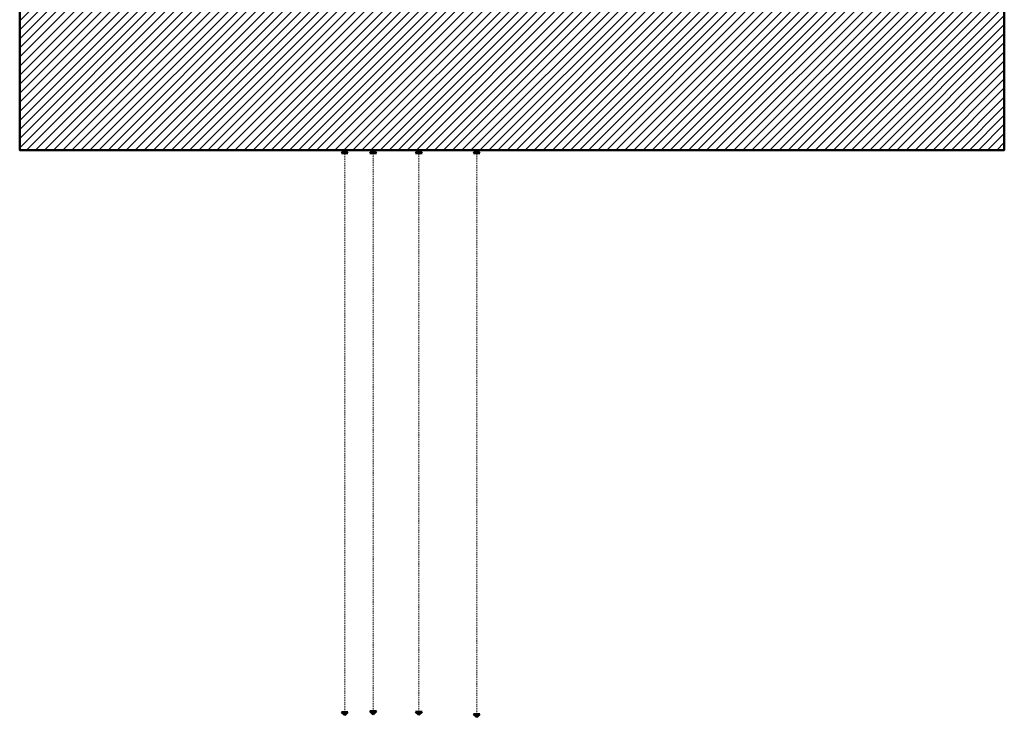
# Model space of a CAD drawing. Units: millimetres. Extents: x 3173447 to 3403780, y -314971 to 11240.
# Drawn here: x 3173447 to 3403780, y -314971 to -151866 of the extents above; entities that cross this region are included whole.
import ezdxf

# ---------------------------------------------------------------- set-up
doc = ezdxf.new("R2010")
doc.units = ezdxf.units.MM
doc.header["$MEASUREMENT"] = 0
doc.linetypes.add('Trait discontinu', pattern=[529.166651, 317.499995, -211.666656])
for name, color, linetype, lineweight in [('00 HACHURES.CBA_Stylo_No__10', 7, 'Continuous', 50), ('00 TRAITS.CBA_Stylo_No__15', 1, 'Continuous', 18), ('00 TRAITS.CBA_Stylo_No__20', 1, 'Continuous', 50)]:
    doc.layers.add(name, color=color, linetype=linetype, lineweight=lineweight)
doc.layers.add('00 HACHURES.CBA_Stylo_No__252', color=7, linetype='Continuous', lineweight=5, true_color=0x929292)
doc.layers.add('00 TRAITS.CBA', color=7, linetype='Continuous')

# ---------------------------------------------------------------- blocks, each defined once
blk = doc.blocks.new('Ligne_1', base_point=(3256130, -314321))
at = {"layer": '00 TRAITS.CBA_Stylo_No__20', "linetype": 'Continuous', "lineweight": 50}
for points in [[(3256130, -182341), (3255380, -183091), (3256880, -183091)], [(3256130, -314321), (3256880, -313571), (3255380, -313571)]]:
    blk.add_hatch(color=1, dxfattribs=at).paths.add_polyline_path(points)
at = {"layer": '00 TRAITS.CBA_Stylo_No__15', "color": 1, "linetype": 'Trait discontinu', "lineweight": 18}
blk.add_line((3256130, -313571), (3256130, -183091), dxfattribs=at)
at = {"layer": '00 TRAITS.CBA_Stylo_No__20', "color": 1, "linetype": 'Continuous', "lineweight": 50}
for p, q in [((3256130, -182341), (3255380, -183091)), ((3256880, -183091), (3255380, -183091)), ((3256130, -182341), (3256880, -183091)), ((3256130, -314321), (3255380, -313571)), ((3255380, -313571), (3256880, -313571)), ((3256130, -314321), (3256880, -313571))]:
    blk.add_line(p, q, dxfattribs=at)
blk = doc.blocks.new('Ligne_2', base_point=(3249493, -314501))
at = {"layer": '00 TRAITS.CBA_Stylo_No__20', "linetype": 'Continuous', "lineweight": 50}
for points in [[(3249493, -182341), (3248743, -183091), (3250243, -183091)], [(3249493, -314501), (3250243, -313751), (3248743, -313751)]]:
    blk.add_hatch(color=1, dxfattribs=at).paths.add_polyline_path(points)
at = {"layer": '00 TRAITS.CBA_Stylo_No__15', "color": 1, "linetype": 'Trait discontinu', "lineweight": 18}
blk.add_line((3249493, -313751), (3249493, -183091), dxfattribs=at)
at = {"layer": '00 TRAITS.CBA_Stylo_No__20', "color": 1, "linetype": 'Continuous', "lineweight": 50}
for p, q in [((3249493, -182341), (3248743, -183091)), ((3250243, -183091), (3248743, -183091)), ((3249493, -182341), (3250243, -183091)), ((3249493, -314501), (3248743, -313751)), ((3248743, -313751), (3250243, -313751)), ((3249493, -314501), (3250243, -313751))]:
    blk.add_line(p, q, dxfattribs=at)
blk = doc.blocks.new('Ligne_3', base_point=(3266823, -314431))
at = {"layer": '00 TRAITS.CBA_Stylo_No__20', "linetype": 'Continuous', "lineweight": 50}
for points in [[(3266823, -182341), (3266073, -183091), (3267573, -183091)], [(3266823, -314431), (3267573, -313681), (3266073, -313681)]]:
    blk.add_hatch(color=1, dxfattribs=at).paths.add_polyline_path(points)
at = {"layer": '00 TRAITS.CBA_Stylo_No__15', "color": 1, "linetype": 'Trait discontinu', "lineweight": 18}
blk.add_line((3266823, -313681), (3266823, -183091), dxfattribs=at)
at = {"layer": '00 TRAITS.CBA_Stylo_No__20', "color": 1, "linetype": 'Continuous', "lineweight": 50}
for p, q in [((3266823, -182341), (3266073, -183091)), ((3267573, -183091), (3266073, -183091)), ((3266823, -182341), (3267573, -183091)), ((3266823, -314431), (3266073, -313681)), ((3266073, -313681), (3267573, -313681)), ((3266823, -314431), (3267573, -313681))]:
    blk.add_line(p, q, dxfattribs=at)
blk = doc.blocks.new('Ligne_4', base_point=(3280356, -314971))
at = {"layer": '00 TRAITS.CBA_Stylo_No__20', "linetype": 'Continuous', "lineweight": 50}
for points in [[(3280356, -182341), (3279606, -183091), (3281106, -183091)], [(3280356, -314971), (3281106, -314221), (3279606, -314221)]]:
    blk.add_hatch(color=1, dxfattribs=at).paths.add_polyline_path(points)
at = {"layer": '00 TRAITS.CBA_Stylo_No__15', "color": 1, "linetype": 'Trait discontinu', "lineweight": 18}
blk.add_line((3280356, -314221), (3280356, -183091), dxfattribs=at)
at = {"layer": '00 TRAITS.CBA_Stylo_No__20', "color": 1, "linetype": 'Continuous', "lineweight": 50}
for p, q in [((3280356, -182341), (3279606, -183091)), ((3281106, -183091), (3279606, -183091)), ((3280356, -182341), (3281106, -183091)), ((3280356, -314971), (3279606, -314221)), ((3279606, -314221), (3281106, -314221)), ((3280356, -314971), (3281106, -314221))]:
    blk.add_line(p, q, dxfattribs=at)

msp = doc.modelspace()

# ---------------------------------------------------------------- hatches: boundary and pattern name
at = {"layer": '00 HACHURES.CBA_Stylo_No__252', "linetype": 'Continuous', "lineweight": 5, "true_color": 0x929292}
h = msp.add_hatch(dxfattribs=at)
h.set_pattern_fill('Lambrissage_vertical_150', color=252, style=0, pattern_type=2)
h.set_pattern_definition([(225, (3188072.7, -69584), (-1060.66, 1060.66), [])])
h.paths.add_polyline_path([(3250235.2, -50141), (3250561.3, -50209.9), (3253295.2, -50459), (3256536.5, -50207.2), (3276813.7, -50198.1), (3280198.4, -49717.3), (3293839.9, -49172.9), (3403780, -50141), (3403780, -182341), (3173447.4, -182341), (3173447.4, -50141)])

# ---------------------------------------------------------------- linework, layer by layer
at = {"layer": '00 HACHURES.CBA_Stylo_No__10', "color": 7, "linetype": 'Continuous', "lineweight": 50, "flags": 128}
msp.add_lwpolyline([(3250235.2, -50141), (3250561.3, -50209.9), (3253295.2, -50459), (3256536.5, -50207.2), (3276813.7, -50198.1), (3280198.4, -49717.3), (3293839.9, -49172.9), (3403780, -50141), (3403780, -182341), (3173447.4, -182341), (3173447.4, -50141)], close=True, dxfattribs=at)

# ---------------------------------------------------------------- block references
at = {"layer": '00 TRAITS.CBA', "color": 1, "linetype": 'Trait discontinu', "lineweight": 18}
for name, p in [('Ligne_2', (3249492.8, -314501)), ('Ligne_1', (3256130.1, -314321)), ('Ligne_3', (3266823.5, -314431)), ('Ligne_4', (3280356.2, -314971))]:
    msp.add_blockref(name, p, dxfattribs=at)

doc.saveas('drawing.dxf')
